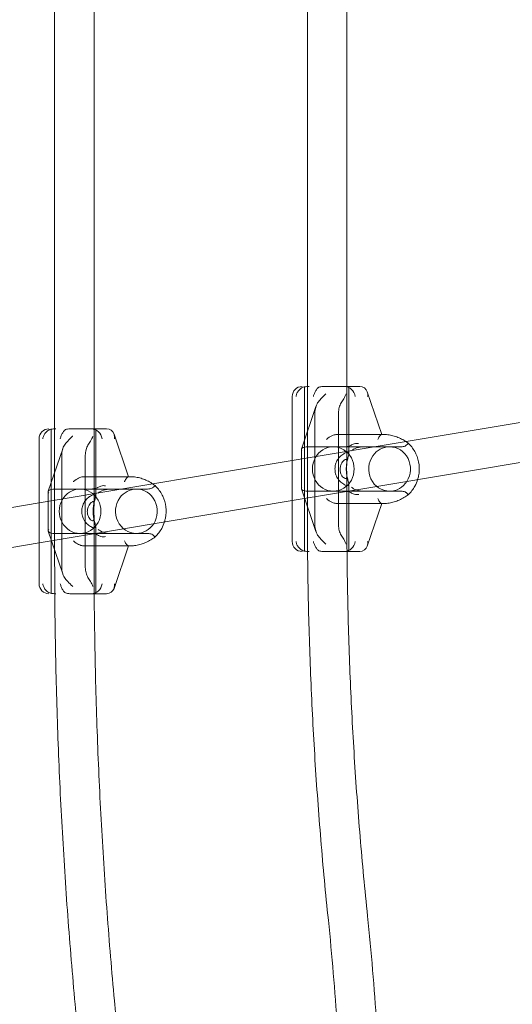
# Model space of a CAD drawing. Units: millimetres. Extents: x 0 to 9172, y -3550 to 3033.
# Drawn here: x 1894 to 2094, y -399 to 0 of the extents above; entities that cross this region are included whole.
import ezdxf

# ---------------------------------------------------------------- set-up
doc = ezdxf.new("R2010")
doc.units = ezdxf.units.MM
doc.header["$MEASUREMENT"] = 0

msp = doc.modelspace()

# ---------------------------------------------------------------- linework, layer by layer
at = {"color": 0, "linetype": 'Continuous', "lineweight": 0}
for p, q in [((1908.38, -165.89), (1908.36, 165.82)), ((1924.38, -165.89), (1924.36, 165.82)), ((2010.99, -148.74), (2010.97, 148.69)), ((2026.99, -148.74), (2026.97, 148.69)), ((2009.82, -215.59), (2009.81, -148.74)), ((2010.99, -202.14), (2010.99, -148.74)), ((2017.79, -148.74), (2021.89, -148.74)), ((2032.23, -148.74), (2021.89, -148.74)), ((2026.99, -179.15), (2026.99, -148.74)), ((2027.81, -175.99), (2027.81, -148.74)), ((2041.17, -168.17), (2035.26, -150.91)), ((2004.81, -211.6), (2004.81, -152.74)), ((2008.54, -174.07), (2014.44, -156.8)), ((2014.03, -204.94), (2014.02, -159.4)), ((2023.6, -159.4), (2023.6, -204.94)), ((2107.59, -161.6), (2042.91, -172.39)), ((1907.03, -232.74), (1907.03, -165.89)), ((1908.38, -219.26), (1908.38, -165.89)), ((1915.01, -165.89), (1918.54, -165.89)), ((1918.54, -165.89), (1919.11, -165.89)), ((1919.68, -165.89), (1919.11, -165.89)), ((1929.45, -165.89), (1919.68, -165.89)), ((1924.38, -196.26), (1924.38, -165.89)), ((1925.03, -193.13), (1925.03, -165.89)), ((1902.03, -228.74), (1902.03, -169.89)), ((1938.39, -185.32), (1932.48, -168.06)), ((2023.75, -168.17), (2025.12, -168.17)), ((2040.7, -168.17), (2025.12, -168.17)), ((2040.7, -168.17), (2041.16, -168.17)), ((2041.16, -168.17), (2042.06, -168.17)), ((1905.76, -191.21), (1911.66, -173.95)), ((2042.91, -172.39), (2004.81, -178.74)), ((2008.51, -174.26), (2008.51, -190.08)), ((2021.48, -173.17), (2011.14, -173.17)), ((2021.48, -173.17), (2025.57, -173.17)), ((2021.48, -173.17), (2034, -173.17)), ((2034, -173.17), (2040.84, -173.17)), ((2040.84, -173.17), (2044.34, -173.17)), ((2048.44, -173.17), (2044.34, -173.17)), ((1911.25, -222.08), (1911.24, -176.54)), ((1920.82, -176.54), (1920.82, -222.08)), ((2004.81, -178.74), (1940.13, -189.53)), ((2107.59, -177.82), (2039.11, -189.24)), ((1920.97, -185.31), (1922.34, -185.31)), ((1937.92, -185.31), (1922.34, -185.31)), ((1937.92, -185.31), (1938.38, -185.31)), ((1938.38, -185.31), (1939.28, -185.31)), ((2026.99, -202.14), (2026.99, -184.82)), ((1940.13, -189.53), (1902.03, -195.89)), ((1905.73, -191.4), (1905.73, -207.22)), ((1918.7, -190.31), (1908.36, -190.31)), ((1918.7, -190.31), (1922.79, -190.31)), ((1918.7, -190.31), (1931.22, -190.31)), ((1931.22, -190.31), (1938.06, -190.31)), ((1938.06, -190.31), (1941.56, -190.31)), ((1945.66, -190.31), (1941.56, -190.31)), ((2039.11, -189.24), (2004.81, -194.96)), ((2014.45, -207.53), (2008.54, -190.27)), ((2011.14, -191.17), (2021.48, -191.17)), ((2025.57, -191.17), (2021.48, -191.17)), ((2021.48, -191.17), (2034.01, -191.17)), ((2027.82, -215.59), (2027.81, -188.35)), ((2044.34, -191.17), (2034.01, -191.17)), ((2044.34, -191.17), (2048.44, -191.17)), ((2004.81, -194.96), (1936.33, -206.39)), ((1902.03, -195.89), (1837.35, -206.68)), ((2023.75, -196.17), (2025.12, -196.17)), ((2025.12, -196.17), (2040.7, -196.17)), ((2035.26, -213.42), (2041.17, -196.16)), ((2040.7, -196.17), (2041.17, -196.17)), ((2041.17, -196.17), (2042.07, -196.17)), ((1924.38, -219.25), (1924.38, -201.93)), ((1936.33, -206.39), (1902.03, -212.11)), ((1911.67, -224.68), (1905.76, -207.42)), ((1925.03, -232.74), (1925.03, -205.49)), ((1908.36, -208.31), (1918.7, -208.31)), ((1922.79, -208.31), (1918.7, -208.31)), ((1918.7, -208.31), (1931.22, -208.31)), ((1941.56, -208.31), (1931.22, -208.31)), ((1941.56, -208.31), (1945.66, -208.31)), ((1902.03, -212.11), (1833.55, -223.53)), ((1920.97, -213.31), (1922.34, -213.31)), ((1922.34, -213.31), (1937.92, -213.31)), ((1932.48, -230.57), (1938.39, -213.31)), ((1937.92, -213.31), (1938.39, -213.31)), ((1938.39, -213.31), (1939.29, -213.31)), ((2021.89, -215.59), (2017.8, -215.59)), ((2021.89, -215.59), (2032.23, -215.59)), ((1918.59, -232.74), (1915.02, -232.74)), ((1919.11, -232.74), (1918.59, -232.74)), ((1919.11, -232.74), (1919.73, -232.74)), ((1919.73, -232.74), (1929.45, -232.74))]:
    msp.add_line(p, q, dxfattribs=at)
for centre, start, end in [((2008.81, -152.74), 90.0031, 180.0031), ((1906.03, -169.89), 90.0031, 180.0031), ((2008.81, -211.59), 180.0031, 270.0031), ((1906.03, -228.74), 180.0031, 270.0031)]:
    msp.add_arc(centre, 4, start, end, dxfattribs=at)
at = {"color": 0, "linetype": 'Continuous', "lineweight": 0, "extrusion": (0, 0, -1)}
for centre, major_axis, ratio, start_param, end_param in [((2026.64, -152.74), (2.44, -3.41), 0.853279, -2.593876, -1.02308), ((1923.86, -169.89), (2.44, -3.41), 0.853279, -2.593876, -1.02308), ((2032.64, -174.82), (-3.99, -0.66), 0.380275, 0.412215, 1.983011), ((2044.34, -182.17), (0, 9), 0.939693, -0.927119, 0), ((2044.34, -182.17), (0, 9), 0.939693, 0, 2.164507), ((2044.34, -182.17), (0, -9), 0.939693, 0, 2.214474), ((2044.34, -182.17), (0, -9), 0.939693, -0.977085, 0), ((1929.86, -191.97), (-3.99, -0.66), 0.380275, 0.412215, 1.983011), ((1941.56, -199.31), (0, 9), 0.939693, -0.927119, 0), ((1941.56, -199.31), (0, 9), 0.939693, 0, 2.164507), ((2032.64, -189.51), (-3.99, 0.66), 0.380275, -1.983011, -0.412215), ((1941.56, -199.31), (0, -9), 0.939693, 0, 2.214474), ((1929.86, -206.66), (-3.99, 0.66), 0.380275, -1.983011, -0.412215), ((1941.56, -199.31), (0, -9), 0.939693, -0.977085, 0), ((2026.64, -211.59), (2.44, 3.41), 0.853279, 1.02308, 2.593876), ((1923.86, -228.74), (2.44, 3.41), 0.853279, 1.02308, 2.593876)]:
    msp.add_ellipse(centre, major_axis=major_axis, ratio=ratio, start_param=start_param, end_param=end_param, dxfattribs=at)
at = {"color": 0, "linetype": 'Continuous', "lineweight": 0}
for centre, major_axis, ratio, start_param, end_param in [((2031.66, -152.74), (2.44, 3.41), 0.853279, -0.547716, 0.547716), ((2031.66, -152.74), (2.44, 3.41), 0.853279, -1.02308, -0.547716), ((1928.88, -169.89), (2.44, 3.41), 0.853279, -0.547716, 0.547716), ((1928.88, -169.89), (2.44, 3.41), 0.853279, -1.02308, -0.547716), ((2012.51, -174.83), (-3.99, 0.66), 0.380275, -1.158582, 0.412215), ((2021.48, -182.17), (0, 9), 0.939693, 0, 3.141593), ((2021.48, -182.17), (0, -9), 0.939693, 0, 3.141593), ((1909.73, -191.97), (-3.99, 0.66), 0.380275, -1.158582, 0.412215), ((1918.7, -199.31), (0, 9), 0.939693, 0, 3.141593), ((1918.7, -199.31), (0, -9), 0.939693, 0, 3.141593), ((2012.51, -189.51), (-3.99, -0.66), 0.380275, -0.412215, 1.158582), ((1909.73, -206.66), (-3.99, -0.66), 0.380275, -0.412215, 1.158582), ((2031.66, -211.59), (2.44, -3.41), 0.853279, -0.547716, 0.547716), ((2031.66, -211.59), (2.44, -3.41), 0.853279, 0.547716, 1.02308), ((1928.88, -228.74), (2.44, -3.41), 0.853279, -0.547716, 0.547716), ((1928.88, -228.74), (2.44, -3.41), 0.853279, 0.547716, 1.02308)]:
    msp.add_ellipse(centre, major_axis=major_axis, ratio=ratio, start_param=start_param, end_param=end_param, dxfattribs=at)
for points, knots in [([(2008.61, -149.33), (2008.17, -149.6), (2007.78, -149.95), (2007.15, -150.7), (2006.91, -151.09), (2006.55, -151.9), (2006.43, -152.31), (2006.37, -152.74), (2006.37, -152.74), (2006.37, -152.74)], [-0.4259182, -0.4259182, -0.4259182, -0.4259182, -0.2675074, -0.2675074, -0.1321064, -0.1321064, 0, 0, 0.0009408, 0.0009408, 0.0009408, 0.0009408]), ([(2011.64, -148.74), (2011.05, -148.74), (2010.33, -148.77), (2009.41, -148.98), (2009.05, -149.1), (2008.72, -149.27), (2008.66, -149.3), (2008.61, -149.33)], [2.1984082, 2.1984082, 2.1984082, 2.1984082, 2.3867248, 2.3867248, 2.4819663, 2.4819663, 2.500677, 2.500677, 2.500677, 2.500677]), ([(2015.17, -149.33), (2014.92, -149.6), (2014.66, -149.95), (2014.21, -150.7), (2014.02, -151.09), (2013.67, -151.9), (2013.52, -152.31), (2013.4, -152.74), (2013.4, -152.74), (2013.4, -152.74)], [0, 0, 0, 0, 0.158279, 0.158279, 0.2935673, 0.2935673, 0.4255638, 0.4255638, 0.4265038, 0.4265038, 0.4265038, 0.4265038]), ([(2015.17, -149.33), (2015.2, -149.3), (2015.24, -149.27), (2015.45, -149.1), (2015.73, -148.98), (2016.51, -148.77), (2017.2, -148.74), (2017.79, -148.74)], [1.0781869, 1.0781869, 1.0781869, 1.0781869, 1.0968976, 1.0968976, 1.1921391, 1.1921391, 1.3804557, 1.3804557, 1.3804557, 1.3804557]), ([(2014.02, -159.4), (2014.02, -158.69), (2014.12, -157.92), (2014.51, -156.53), (2014.79, -155.9), (2015.13, -155.36)], [-1.4299301, -1.4299301, -1.4299301, -1.4299301, -1.216901, -1.216901, -1.0255965, -1.0255965, -1.0255965, -1.0255965]), ([(2018.47, -151.74), (2018.46, -151.74), (2018.46, -151.74), (2017.73, -152.42), (2017.06, -153.05), (2015.94, -154.26), (2015.48, -154.82), (2015.13, -155.36)], [-0.4099974, -0.4099974, -0.4099974, -0.4099974, -0.4088103, -0.4088103, -0.1966492, -0.1966492, 0, 0, 0, 0]), ([(2024.68, -155.36), (2024.35, -155.9), (2024.08, -156.53), (2023.69, -157.92), (2023.6, -158.69), (2023.6, -159.4)], [-2.005923, -2.005923, -2.005923, -2.005923, -1.8146185, -1.8146185, -1.6015893, -1.6015893, -1.6015893, -1.6015893]), ([(2026.67, -151.73), (2026.67, -151.74), (2026.67, -151.74), (2026.4, -152.42), (2026.06, -153.05), (2025.36, -154.26), (2025.01, -154.82), (2024.68, -155.36)], [-0.0018264, -0.0018264, -0.0018264, -0.0018264, 0, 0, 0.3264357, 0.3264357, 0.6290043, 0.6290043, 0.6290043, 0.6290043]), ([(1905.83, -166.48), (1905.39, -166.75), (1905, -167.09), (1904.37, -167.85), (1904.13, -168.23), (1903.77, -169.04), (1903.65, -169.46), (1903.59, -169.88), (1903.59, -169.88), (1903.59, -169.89)], [-0.4259182, -0.4259182, -0.4259182, -0.4259182, -0.2675074, -0.2675074, -0.1321064, -0.1321064, 0, 0, 0.0009408, 0.0009408, 0.0009408, 0.0009408]), ([(1908.86, -165.89), (1908.27, -165.89), (1907.55, -165.92), (1906.63, -166.12), (1906.27, -166.24), (1905.94, -166.41), (1905.88, -166.45), (1905.83, -166.48)], [2.1984082, 2.1984082, 2.1984082, 2.1984082, 2.3867248, 2.3867248, 2.4819663, 2.4819663, 2.500677, 2.500677, 2.500677, 2.500677]), ([(1912.39, -166.48), (1912.14, -166.75), (1911.88, -167.09), (1911.43, -167.85), (1911.24, -168.23), (1910.89, -169.04), (1910.74, -169.46), (1910.62, -169.88), (1910.62, -169.88), (1910.62, -169.89)], [0, 0, 0, 0, 0.158279, 0.158279, 0.2935673, 0.2935673, 0.4255638, 0.4255638, 0.4265038, 0.4265038, 0.4265038, 0.4265038]), ([(1912.39, -166.48), (1912.42, -166.45), (1912.46, -166.41), (1912.67, -166.24), (1912.95, -166.12), (1913.73, -165.92), (1914.42, -165.89), (1915.01, -165.89)], [1.0781869, 1.0781869, 1.0781869, 1.0781869, 1.0968976, 1.0968976, 1.1921391, 1.1921391, 1.3804557, 1.3804557, 1.3804557, 1.3804557]), ([(1915.69, -168.88), (1915.68, -168.88), (1915.68, -168.89), (1914.95, -169.56), (1914.28, -170.2), (1913.16, -171.4), (1912.7, -171.96), (1912.35, -172.51)], [-0.4099974, -0.4099974, -0.4099974, -0.4099974, -0.4088103, -0.4088103, -0.1966492, -0.1966492, 0, 0, 0, 0]), ([(1923.89, -168.88), (1923.89, -168.88), (1923.89, -168.89), (1923.62, -169.56), (1923.28, -170.2), (1922.58, -171.4), (1922.23, -171.96), (1921.9, -172.51)], [-0.0018264, -0.0018264, -0.0018264, -0.0018264, 0, 0, 0.3264357, 0.3264357, 0.6290043, 0.6290043, 0.6290043, 0.6290043]), ([(2018.74, -170.17), (2018.74, -170.17), (2018.75, -170.17), (2019.48, -169.49), (2020.21, -169.01), (2021.53, -168.4), (2022.12, -168.25), (2022.65, -168.22)], [-0.4099974, -0.4099974, -0.4099974, -0.4099974, -0.4088103, -0.4088103, -0.1966492, -0.1966492, 0, 0, 0, 0]), ([(2023.75, -168.17), (2023.67, -168.17), (2023.59, -168.17), (2023.42, -168.17), (2023.34, -168.17), (2023.18, -168.18), (2023.09, -168.18), (2022.93, -168.19), (2022.85, -168.2), (2022.68, -168.21), (2022.6, -168.22), (2022.52, -168.23)], [0, 0, 0, 0, 0.01806773, 0.01806773, 0.03613546, 0.03613546, 0.05420319, 0.05420319, 0.07227092, 0.07227092, 0.09033866, 0.09033866, 0.09033866, 0.09033866]), ([(2025.12, -168.17), (2024.88, -168.17), (2024.52, -168.17), (2023.66, -168.18), (2023.17, -168.19), (2022.65, -168.22)], [-3.0302738, -3.0302738, -3.0302738, -3.0302738, -2.8172446, -2.8172446, -2.6259402, -2.6259402, -2.6259402, -2.6259402]), ([(2039.56, -170.17), (2039.56, -170.17), (2039.56, -170.17), (2039.83, -169.49), (2040.12, -169.01), (2040.62, -168.4), (2040.83, -168.25), (2040.98, -168.22)], [-0.0018264, -0.0018264, -0.0018264, -0.0018264, 0, 0, 0.326436, 0.326436, 0.6290051, 0.6290051, 0.6290051, 0.6290051]), ([(2041.17, -168.17), (2041.17, -168.17), (2041.16, -168.17), (2041.09, -168.17), (2040.93, -168.17), (2040.7, -168.17)], [-1.8526918, -1.8526918, -1.8526918, -1.8526918, -1.8057209, -1.8057209, -1.6025826, -1.6025826, -1.6025826, -1.6025826]), ([(2042.06, -168.17), (2042.76, -168.17), (2043.46, -168.22), (2044.84, -168.44), (2045.53, -168.6), (2046.89, -169.01), (2047.56, -169.26), (2048.87, -169.84), (2049.51, -170.18), (2050.4, -170.71), (2050.67, -170.88), (2050.93, -171.05)], [0, 0, 0, 0, 0.1530857, 0.1530857, 0.3061713, 0.3061713, 0.459257, 0.459257, 0.6123426, 0.6123426, 0.6787693, 0.6787693, 0.6787693, 0.6787693]), ([(1911.24, -176.54), (1911.24, -175.83), (1911.34, -175.06), (1911.73, -173.67), (1912.01, -173.05), (1912.35, -172.51)], [-1.4299301, -1.4299301, -1.4299301, -1.4299301, -1.216901, -1.216901, -1.0255965, -1.0255965, -1.0255965, -1.0255965]), ([(1921.9, -172.51), (1921.57, -173.05), (1921.3, -173.67), (1920.91, -175.06), (1920.82, -175.83), (1920.82, -176.54)], [-2.005923, -2.005923, -2.005923, -2.005923, -1.8146185, -1.8146185, -1.6015893, -1.6015893, -1.6015893, -1.6015893]), ([(2027.27, -188.88), (2026.99, -188.88), (2026.57, -188.77), (2025.58, -188.31), (2025.01, -187.94), (2024.26, -187.26), (2024.02, -187), (2023.56, -186.45), (2023.34, -186.14), (2022.86, -185.33), (2022.59, -184.73), (2022.24, -183.45), (2022.16, -182.79), (2022.16, -181.55), (2022.24, -180.88), (2022.59, -179.61), (2022.86, -179), (2023.34, -178.2), (2023.56, -177.89), (2024.02, -177.33), (2024.26, -177.08), (2025.01, -176.4), (2025.58, -176.03), (2026.57, -175.56), (2026.99, -175.46), (2027.55, -175.46), (2027.74, -175.56), (2027.85, -176.03), (2027.78, -176.4), (2027.6, -177.08), (2027.52, -177.33), (2027.37, -177.89), (2027.28, -178.2), (2027.09, -179), (2026.96, -179.61), (2026.79, -180.88), (2026.75, -181.55), (2026.75, -182.78), (2026.79, -183.45), (2026.96, -184.73), (2027.09, -185.33), (2027.28, -186.14), (2027.37, -186.45), (2027.52, -187), (2027.6, -187.26), (2027.78, -187.94), (2027.85, -188.31), (2027.74, -188.77), (2027.55, -188.88), (2027.27, -188.88)], [0, 0, 0, 0, 0.246582, 0.246582, 0.493164, 0.493164, 0.601079, 0.601079, 0.708994, 0.708994, 0.894172, 0.894172, 1.07935, 1.07935, 1.264527, 1.264527, 1.449705, 1.449705, 1.55762, 1.55762, 1.665535, 1.665535, 1.912117, 1.912117, 2.158699, 2.158699, 2.405281, 2.405281, 2.651863, 2.651863, 2.759778, 2.759778, 2.867693, 2.867693, 3.052871, 3.052871, 3.238049, 3.238049, 3.423226, 3.423226, 3.608404, 3.608404, 3.716319, 3.716319, 3.824234, 3.824234, 4.070816, 4.070816, 4.317398, 4.317398, 4.317398, 4.317398]), ([(2025.57, -173.17), (2026.16, -173.17), (2026.88, -173.14), (2027.79, -172.93), (2028.16, -172.81), (2028.49, -172.64), (2028.54, -172.61), (2028.6, -172.58)], [0.4089763, 0.4089763, 0.4089763, 0.4089763, 0.5972929, 0.5972929, 0.6925343, 0.6925343, 0.711245, 0.711245, 0.711245, 0.711245]), ([(2031.77, -171.89), (2031.77, -171.89), (2031.77, -171.89), (2031.53, -171.8), (2031.25, -171.76), (2030.63, -171.78), (2030.28, -171.85), (2029.48, -172.1), (2029.04, -172.31), (2028.6, -172.58)], [-0.0009408, -0.0009408, -0.0009408, -0.0009408, 0, 0, 0.1321064, 0.1321064, 0.2675074, 0.2675074, 0.4259182, 0.4259182, 0.4259182, 0.4259182]), ([(2051.06, -172.57), (2051.03, -172.61), (2050.99, -172.64), (2050.78, -172.81), (2050.5, -172.93), (2049.72, -173.13), (2049.03, -173.17), (2048.44, -173.17)], [1.0781869, 1.0781869, 1.0781869, 1.0781869, 1.0968976, 1.0968976, 1.1921391, 1.1921391, 1.3804557, 1.3804557, 1.3804557, 1.3804557]), ([(2051.9, -171.89), (2051.9, -171.89), (2051.9, -171.88), (2051.96, -171.79), (2051.96, -171.76), (2051.89, -171.78), (2051.8, -171.84), (2051.52, -172.1), (2051.31, -172.31), (2051.06, -172.57)], [-0.4265038, -0.4265038, -0.4265038, -0.4265038, -0.4255638, -0.4255638, -0.2935673, -0.2935673, -0.158279, -0.158279, 0, 0, 0, 0]), ([(2055.72, -186.47), (2055.88, -185.96), (2056.01, -185.44), (2056.39, -183.44), (2056.45, -181.92), (2056.09, -178.92), (2055.67, -177.45), (2054.42, -174.73), (2053.58, -173.48), (2052.36, -172.17), (2052.16, -171.97), (2051.94, -171.77)], [1.253034, 1.253034, 1.253034, 1.253034, 1.369366, 1.369366, 1.697969, 1.697969, 2.026938, 2.026938, 2.35308, 2.35308, 2.416978, 2.416978, 2.416978, 2.416978]), ([(2026.89, -181.92), (2026.89, -182.38), (2026.91, -182.88), (2026.95, -183.8), (2026.98, -184.23), (2026.99, -184.88), (2026.99, -185.19), (2026.92, -185.58), (2026.87, -185.73), (2026.72, -185.94), (2026.62, -186), (2026.39, -186.04), (2026.25, -186.02), (2025.93, -185.89), (2025.75, -185.77), (2025.39, -185.46), (2025.15, -185.19), (2024.76, -184.59), (2024.56, -184.19), (2024.31, -183.29), (2024.24, -182.81), (2024.24, -181.9), (2024.31, -181.4), (2024.57, -180.47), (2024.76, -180.05), (2025.15, -179.39), (2025.38, -179.08), (2025.75, -178.7), (2025.92, -178.55), (2026.25, -178.34), (2026.39, -178.28), (2026.62, -178.24), (2026.72, -178.26), (2026.87, -178.39), (2026.92, -178.5), (2026.98, -178.81), (2026.99, -179.08), (2026.98, -179.68), (2026.95, -180.09), (2026.91, -180.98), (2026.89, -181.47), (2026.89, -181.92)], [0, 0, 0, 0, 0.139295, 0.139295, 0.27859, 0.27859, 0.401166, 0.401166, 0.502215, 0.502215, 0.603265, 0.603265, 0.701926, 0.701926, 0.800587, 0.800587, 0.917135, 0.917135, 1.052451, 1.052451, 1.187766, 1.187766, 1.327061, 1.327061, 1.466356, 1.466356, 1.588932, 1.588932, 1.689982, 1.689982, 1.791032, 1.791032, 1.889692, 1.889692, 1.988353, 1.988353, 2.104901, 2.104901, 2.240217, 2.240217, 2.375533, 2.375533, 2.375533, 2.375533]), ([(1915.96, -187.32), (1915.96, -187.32), (1915.97, -187.31), (1916.7, -186.64), (1917.43, -186.16), (1918.75, -185.54), (1919.34, -185.39), (1919.87, -185.36)], [-0.4099974, -0.4099974, -0.4099974, -0.4099974, -0.4088103, -0.4088103, -0.1966492, -0.1966492, 0, 0, 0, 0]), ([(1920.97, -185.31), (1920.89, -185.31), (1920.81, -185.31), (1920.64, -185.32), (1920.56, -185.32), (1920.4, -185.33), (1920.31, -185.33), (1920.15, -185.34), (1920.07, -185.34), (1919.9, -185.36), (1919.82, -185.36), (1919.74, -185.37)], [0, 0, 0, 0, 0.01806773, 0.01806773, 0.03613546, 0.03613546, 0.05420319, 0.05420319, 0.07227092, 0.07227092, 0.09033866, 0.09033866, 0.09033866, 0.09033866]), ([(1922.34, -185.31), (1922.1, -185.31), (1921.74, -185.31), (1920.88, -185.32), (1920.39, -185.33), (1919.87, -185.36)], [-3.0302738, -3.0302738, -3.0302738, -3.0302738, -2.8172446, -2.8172446, -2.6259402, -2.6259402, -2.6259402, -2.6259402]), ([(1936.78, -187.32), (1936.78, -187.32), (1936.78, -187.31), (1937.05, -186.64), (1937.34, -186.16), (1937.84, -185.54), (1938.05, -185.39), (1938.2, -185.36)], [-0.0018264, -0.0018264, -0.0018264, -0.0018264, 0, 0, 0.326436, 0.326436, 0.6290051, 0.6290051, 0.6290051, 0.6290051]), ([(1938.39, -185.32), (1938.39, -185.32), (1938.38, -185.32), (1938.31, -185.31), (1938.15, -185.31), (1937.92, -185.31)], [-1.8526918, -1.8526918, -1.8526918, -1.8526918, -1.8057209, -1.8057209, -1.6025826, -1.6025826, -1.6025826, -1.6025826]), ([(1939.28, -185.31), (1939.98, -185.31), (1940.68, -185.37), (1942.06, -185.58), (1942.75, -185.74), (1944.11, -186.15), (1944.78, -186.4), (1946.09, -186.99), (1946.73, -187.32), (1947.62, -187.85), (1947.89, -188.02), (1948.15, -188.2)], [0, 0, 0, 0, 0.1530857, 0.1530857, 0.3061713, 0.3061713, 0.459257, 0.459257, 0.6123426, 0.6123426, 0.6787693, 0.6787693, 0.6787693, 0.6787693]), ([(2051.95, -192.56), (2053.01, -191.57), (2053.91, -190.39), (2055.07, -188.27), (2055.44, -187.39), (2055.72, -186.47)], [0.724715, 0.724715, 0.724715, 0.724715, 1.0442123, 1.0442123, 1.2530343, 1.2530343, 1.2530343, 1.2530343]), ([(1922.79, -190.31), (1923.38, -190.31), (1924.1, -190.28), (1925.01, -190.08), (1925.38, -189.96), (1925.71, -189.79), (1925.76, -189.76), (1925.82, -189.72)], [0.4089763, 0.4089763, 0.4089763, 0.4089763, 0.5972929, 0.5972929, 0.6925343, 0.6925343, 0.711245, 0.711245, 0.711245, 0.711245]), ([(1928.99, -189.03), (1928.99, -189.03), (1928.99, -189.03), (1928.75, -188.94), (1928.47, -188.9), (1927.84, -188.93), (1927.5, -188.99), (1926.7, -189.25), (1926.26, -189.45), (1925.82, -189.72)], [-0.0009408, -0.0009408, -0.0009408, -0.0009408, 0, 0, 0.1321064, 0.1321064, 0.2675074, 0.2675074, 0.4259182, 0.4259182, 0.4259182, 0.4259182]), ([(1948.28, -189.72), (1948.25, -189.75), (1948.21, -189.79), (1948, -189.96), (1947.72, -190.08), (1946.94, -190.28), (1946.25, -190.31), (1945.66, -190.31)], [1.0781869, 1.0781869, 1.0781869, 1.0781869, 1.0968976, 1.0968976, 1.1921391, 1.1921391, 1.3804557, 1.3804557, 1.3804557, 1.3804557]), ([(1949.12, -189.03), (1949.12, -189.03), (1949.12, -189.03), (1949.18, -188.94), (1949.18, -188.9), (1949.11, -188.92), (1949.02, -188.99), (1948.74, -189.24), (1948.53, -189.45), (1948.28, -189.72)], [-0.4265038, -0.4265038, -0.4265038, -0.4265038, -0.4255638, -0.4255638, -0.2935673, -0.2935673, -0.158279, -0.158279, 0, 0, 0, 0]), ([(1952.94, -203.62), (1953.1, -203.11), (1953.23, -202.59), (1953.61, -200.59), (1953.67, -199.06), (1953.31, -196.07), (1952.89, -194.6), (1951.64, -191.88), (1950.8, -190.62), (1949.58, -189.32), (1949.38, -189.11), (1949.16, -188.91)], [1.253034, 1.253034, 1.253034, 1.253034, 1.369366, 1.369366, 1.697969, 1.697969, 2.026938, 2.026938, 2.35308, 2.35308, 2.416978, 2.416978, 2.416978, 2.416978]), ([(2028.6, -191.76), (2028.55, -191.73), (2028.49, -191.69), (2028.16, -191.52), (2027.8, -191.4), (2026.88, -191.2), (2026.16, -191.17), (2025.57, -191.17)], [2.8676189, 2.8676189, 2.8676189, 2.8676189, 2.8863295, 2.8863295, 2.981571, 2.981571, 3.1698876, 3.1698876, 3.1698876, 3.1698876]), ([(2048.44, -191.17), (2049.03, -191.17), (2049.72, -191.2), (2050.5, -191.4), (2050.78, -191.52), (2050.99, -191.69), (2051.03, -191.72), (2051.06, -191.76)], [2.1984082, 2.1984082, 2.1984082, 2.1984082, 2.3867248, 2.3867248, 2.4819663, 2.4819663, 2.500677, 2.500677, 2.500677, 2.500677]), ([(1924.49, -206.02), (1924.21, -206.02), (1923.79, -205.92), (1922.8, -205.45), (1922.23, -205.08), (1921.48, -204.4), (1921.24, -204.15), (1920.78, -203.59), (1920.56, -203.28), (1920.08, -202.48), (1919.81, -201.87), (1919.46, -200.6), (1919.38, -199.93), (1919.38, -198.7), (1919.46, -198.03), (1919.81, -196.75), (1920.08, -196.15), (1920.56, -195.34), (1920.78, -195.04), (1921.24, -194.48), (1921.48, -194.23), (1922.23, -193.54), (1922.8, -193.17), (1923.79, -192.71), (1924.21, -192.6), (1924.77, -192.6), (1924.96, -192.71), (1925.07, -193.17), (1925, -193.54), (1924.82, -194.22), (1924.74, -194.48), (1924.59, -195.04), (1924.5, -195.34), (1924.31, -196.15), (1924.18, -196.75), (1924.01, -198.03), (1923.97, -198.7), (1923.97, -199.93), (1924.01, -200.6), (1924.18, -201.87), (1924.31, -202.48), (1924.5, -203.28), (1924.59, -203.59), (1924.74, -204.15), (1924.82, -204.4), (1925, -205.08), (1925.07, -205.45), (1924.96, -205.92), (1924.77, -206.02), (1924.49, -206.02)], [0, 0, 0, 0, 0.246582, 0.246582, 0.493164, 0.493164, 0.601079, 0.601079, 0.708994, 0.708994, 0.894172, 0.894172, 1.07935, 1.07935, 1.264527, 1.264527, 1.449705, 1.449705, 1.55762, 1.55762, 1.665535, 1.665535, 1.912117, 1.912117, 2.158699, 2.158699, 2.405281, 2.405281, 2.651863, 2.651863, 2.759778, 2.759778, 2.867693, 2.867693, 3.052871, 3.052871, 3.238049, 3.238049, 3.423226, 3.423226, 3.608404, 3.608404, 3.716319, 3.716319, 3.824234, 3.824234, 4.070816, 4.070816, 4.317398, 4.317398, 4.317398, 4.317398]), ([(1924.29, -199.03), (1924.29, -199.5), (1924.3, -199.99), (1924.34, -200.92), (1924.37, -201.35), (1924.39, -202), (1924.38, -202.31), (1924.32, -202.69), (1924.27, -202.84), (1924.12, -203.05), (1924.02, -203.11), (1923.79, -203.15), (1923.65, -203.13), (1923.32, -203), (1923.15, -202.89), (1922.78, -202.58), (1922.54, -202.31), (1922.15, -201.71), (1921.96, -201.3), (1921.7, -200.41), (1921.64, -199.93), (1921.64, -199.01), (1921.7, -198.51), (1921.96, -197.59), (1922.16, -197.16), (1922.54, -196.51), (1922.78, -196.2), (1923.14, -195.82), (1923.32, -195.67), (1923.64, -195.46), (1923.79, -195.39), (1924.01, -195.36), (1924.11, -195.38), (1924.27, -195.51), (1924.32, -195.62), (1924.38, -195.93), (1924.39, -196.2), (1924.37, -196.8), (1924.34, -197.21), (1924.3, -198.1), (1924.29, -198.58), (1924.29, -199.03)], [0, 0, 0, 0, 0.139295, 0.139295, 0.27859, 0.27859, 0.401166, 0.401166, 0.502215, 0.502215, 0.603265, 0.603265, 0.701926, 0.701926, 0.800587, 0.800587, 0.917135, 0.917135, 1.052451, 1.052451, 1.187766, 1.187766, 1.327061, 1.327061, 1.466356, 1.466356, 1.588932, 1.588932, 1.689982, 1.689982, 1.791032, 1.791032, 1.889692, 1.889692, 1.988353, 1.988353, 2.104901, 2.104901, 2.240217, 2.240217, 2.375533, 2.375533, 2.375533, 2.375533]), ([(2018.74, -194.16), (2018.75, -194.17), (2018.75, -194.17), (2019.48, -194.84), (2020.21, -195.32), (2021.53, -195.94), (2022.12, -196.09), (2022.65, -196.12)], [-0.0018264, -0.0018264, -0.0018264, -0.0018264, 0, 0, 0.3264359, 0.3264359, 0.629005, 0.629005, 0.629005, 0.629005]), ([(2031.78, -192.45), (2031.77, -192.45), (2031.77, -192.45), (2031.53, -192.54), (2031.26, -192.58), (2030.63, -192.56), (2030.28, -192.49), (2029.48, -192.23), (2029.04, -192.03), (2028.6, -191.76)], [-0.4265038, -0.4265038, -0.4265038, -0.4265038, -0.4255638, -0.4255638, -0.2935673, -0.2935673, -0.158279, -0.158279, 0, 0, 0, 0]), ([(2039.56, -194.16), (2039.56, -194.16), (2039.56, -194.17), (2039.83, -194.84), (2040.12, -195.32), (2040.62, -195.94), (2040.83, -196.09), (2040.99, -196.12)], [-0.4099973, -0.4099973, -0.4099973, -0.4099973, -0.4088103, -0.4088103, -0.1966492, -0.1966492, 0, 0, 0, 0]), ([(2051.94, -192.57), (2051.36, -193.01), (2050.76, -193.42), (2049.51, -194.16), (2048.87, -194.49), (2047.56, -195.08), (2046.89, -195.33), (2045.53, -195.74), (2044.85, -195.89), (2043.46, -196.11), (2042.76, -196.17), (2042.07, -196.17)], [-0.7654283, -0.7654283, -0.7654283, -0.7654283, -0.6123426, -0.6123426, -0.459257, -0.459257, -0.3061713, -0.3061713, -0.1530857, -0.1530857, 0, 0, 0, 0]), ([(2051.06, -191.76), (2051.31, -192.03), (2051.52, -192.23), (2051.8, -192.49), (2051.89, -192.55), (2051.94, -192.57), (2051.94, -192.57), (2051.95, -192.56)], [-0.4259182, -0.4259182, -0.4259182, -0.4259182, -0.2675074, -0.2675074, -0.1321064, -0.1321064, -0.0985889, -0.0985889, -0.0985889, -0.0985889]), ([(2051.95, -192.56), (2051.96, -192.55), (2051.94, -192.52), (2051.9, -192.45), (2051.9, -192.45), (2051.9, -192.45)], [-0.09858893, -0.09858893, -0.09858893, -0.09858893, 0, 0, 0.00094079, 0.00094079, 0.00094079, 0.00094079]), ([(2022.52, -196.11), (2022.6, -196.12), (2022.68, -196.12), (2022.85, -196.14), (2022.93, -196.14), (2023.1, -196.15), (2023.18, -196.16), (2023.34, -196.16), (2023.42, -196.16), (2023.59, -196.17), (2023.67, -196.17), (2023.75, -196.17)], [-0.09033865, -0.09033865, -0.09033865, -0.09033865, -0.07227092, -0.07227092, -0.05420319, -0.05420319, -0.03613546, -0.03613546, -0.01806773, -0.01806773, 0, 0, 0, 0]), ([(2022.65, -196.12), (2023.17, -196.15), (2023.66, -196.16), (2024.52, -196.17), (2024.88, -196.17), (2025.12, -196.17)], [-0.4043336, -0.4043336, -0.4043336, -0.4043336, -0.2130292, -0.2130292, 0, 0, 0, 0]), ([(2040.7, -196.17), (2040.94, -196.17), (2041.11, -196.17), (2041.16, -196.16), (2041.17, -196.16), (2041.17, -196.16)], [-1.4299301, -1.4299301, -1.4299301, -1.4299301, -1.216901, -1.216901, -1.1792775, -1.1792775, -1.1792775, -1.1792775]), ([(1949.17, -209.71), (1950.23, -208.71), (1951.13, -207.54), (1952.29, -205.42), (1952.66, -204.53), (1952.94, -203.62)], [0.724715, 0.724715, 0.724715, 0.724715, 1.0442123, 1.0442123, 1.2530343, 1.2530343, 1.2530343, 1.2530343]), ([(2015.13, -208.97), (2014.79, -208.43), (2014.51, -207.81), (2014.12, -206.42), (2014.03, -205.65), (2014.03, -204.94)], [-0.4043336, -0.4043336, -0.4043336, -0.4043336, -0.2130292, -0.2130292, 0, 0, 0, 0]), ([(2023.6, -204.94), (2023.6, -205.65), (2023.7, -206.42), (2024.08, -207.81), (2024.35, -208.43), (2024.68, -208.97)], [-3.0323862, -3.0323862, -3.0323862, -3.0323862, -2.8193571, -2.8193571, -2.6280526, -2.6280526, -2.6280526, -2.6280526]), ([(1915.96, -211.31), (1915.97, -211.31), (1915.97, -211.31), (1916.7, -211.99), (1917.43, -212.47), (1918.75, -213.08), (1919.34, -213.23), (1919.87, -213.27)], [-0.0018264, -0.0018264, -0.0018264, -0.0018264, 0, 0, 0.3264359, 0.3264359, 0.629005, 0.629005, 0.629005, 0.629005]), ([(1925.82, -208.9), (1925.77, -208.87), (1925.71, -208.84), (1925.38, -208.67), (1925.02, -208.55), (1924.1, -208.35), (1923.38, -208.31), (1922.79, -208.31)], [2.8676189, 2.8676189, 2.8676189, 2.8676189, 2.8863295, 2.8863295, 2.981571, 2.981571, 3.1698876, 3.1698876, 3.1698876, 3.1698876]), ([(1928.99, -209.59), (1928.99, -209.59), (1928.99, -209.59), (1928.75, -209.68), (1928.48, -209.72), (1927.85, -209.7), (1927.5, -209.64), (1926.7, -209.38), (1926.26, -209.17), (1925.82, -208.9)], [-0.4265038, -0.4265038, -0.4265038, -0.4265038, -0.4255638, -0.4255638, -0.2935673, -0.2935673, -0.158279, -0.158279, 0, 0, 0, 0]), ([(1936.78, -211.31), (1936.78, -211.31), (1936.78, -211.31), (1937.05, -211.99), (1937.34, -212.47), (1937.84, -213.08), (1938.05, -213.23), (1938.21, -213.26)], [-0.4099973, -0.4099973, -0.4099973, -0.4099973, -0.4088103, -0.4088103, -0.1966492, -0.1966492, 0, 0, 0, 0]), ([(1949.16, -209.71), (1948.58, -210.15), (1947.98, -210.56), (1946.73, -211.3), (1946.09, -211.64), (1944.78, -212.22), (1944.11, -212.47), (1942.75, -212.88), (1942.07, -213.04), (1940.68, -213.26), (1939.98, -213.31), (1939.29, -213.31)], [-0.7654283, -0.7654283, -0.7654283, -0.7654283, -0.6123426, -0.6123426, -0.459257, -0.459257, -0.3061713, -0.3061713, -0.1530857, -0.1530857, 0, 0, 0, 0]), ([(1945.66, -208.31), (1946.25, -208.31), (1946.94, -208.34), (1947.72, -208.55), (1948, -208.67), (1948.21, -208.84), (1948.25, -208.87), (1948.28, -208.9)], [2.1984082, 2.1984082, 2.1984082, 2.1984082, 2.3867248, 2.3867248, 2.4819663, 2.4819663, 2.500677, 2.500677, 2.500677, 2.500677]), ([(1948.28, -208.9), (1948.53, -209.17), (1948.74, -209.38), (1949.02, -209.63), (1949.11, -209.7), (1949.16, -209.71), (1949.16, -209.71), (1949.17, -209.71)], [-0.4259182, -0.4259182, -0.4259182, -0.4259182, -0.2675074, -0.2675074, -0.1321064, -0.1321064, -0.0985889, -0.0985889, -0.0985889, -0.0985889]), ([(1949.17, -209.71), (1949.18, -209.7), (1949.16, -209.66), (1949.12, -209.59), (1949.12, -209.59), (1949.12, -209.59)], [-0.09858893, -0.09858893, -0.09858893, -0.09858893, 0, 0, 0.00094079, 0.00094079, 0.00094079, 0.00094079]), ([(2018.47, -212.6), (2018.47, -212.6), (2018.46, -212.59), (2017.73, -211.92), (2017.06, -211.28), (2015.94, -210.08), (2015.49, -209.52), (2015.13, -208.97)], [-0.0018264, -0.0018264, -0.0018264, -0.0018264, 0, 0, 0.3264359, 0.3264359, 0.629005, 0.629005, 0.629005, 0.629005]), ([(2026.68, -212.6), (2026.67, -212.6), (2026.67, -212.59), (2026.4, -211.92), (2026.06, -211.28), (2025.36, -210.08), (2025.01, -209.52), (2024.68, -208.97)], [-0.4099973, -0.4099973, -0.4099973, -0.4099973, -0.4088103, -0.4088103, -0.1966492, -0.1966492, 0, 0, 0, 0]), ([(1919.74, -213.26), (1919.82, -213.26), (1919.9, -213.27), (1920.07, -213.28), (1920.15, -213.29), (1920.32, -213.3), (1920.4, -213.3), (1920.56, -213.31), (1920.64, -213.31), (1920.81, -213.31), (1920.89, -213.31), (1920.97, -213.31)], [-0.09033865, -0.09033865, -0.09033865, -0.09033865, -0.07227092, -0.07227092, -0.05420319, -0.05420319, -0.03613546, -0.03613546, -0.01806773, -0.01806773, 0, 0, 0, 0]), ([(1919.87, -213.27), (1920.39, -213.29), (1920.88, -213.31), (1921.74, -213.31), (1922.1, -213.31), (1922.34, -213.31)], [-0.4043336, -0.4043336, -0.4043336, -0.4043336, -0.2130292, -0.2130292, 0, 0, 0, 0]), ([(1937.92, -213.31), (1938.16, -213.31), (1938.33, -213.31), (1938.38, -213.31), (1938.39, -213.31), (1938.39, -213.31)], [-1.4299301, -1.4299301, -1.4299301, -1.4299301, -1.216901, -1.216901, -1.1792775, -1.1792775, -1.1792775, -1.1792775]), ([(2006.37, -211.6), (2006.37, -211.6), (2006.37, -211.6), (2006.43, -212.02), (2006.55, -212.44), (2006.91, -213.25), (2007.15, -213.63), (2007.78, -214.39), (2008.18, -214.74), (2008.61, -215)], [-0.4265038, -0.4265038, -0.4265038, -0.4265038, -0.4255638, -0.4255638, -0.2935673, -0.2935673, -0.158279, -0.158279, 0, 0, 0, 0]), ([(2008.61, -215), (2008.67, -215.04), (2008.72, -215.07), (2009.06, -215.24), (2009.42, -215.36), (2010.33, -215.56), (2011.05, -215.59), (2011.64, -215.59)], [2.8676189, 2.8676189, 2.8676189, 2.8676189, 2.8863295, 2.8863295, 2.981571, 2.981571, 3.1698876, 3.1698876, 3.1698876, 3.1698876]), ([(2013.4, -211.59), (2013.4, -211.6), (2013.4, -211.6), (2013.53, -212.02), (2013.68, -212.44), (2014.02, -213.25), (2014.22, -213.63), (2014.67, -214.39), (2014.92, -214.73), (2015.17, -215)], [-0.0009408, -0.0009408, -0.0009408, -0.0009408, 0, 0, 0.1321064, 0.1321064, 0.2675074, 0.2675074, 0.4259182, 0.4259182, 0.4259182, 0.4259182]), ([(2017.8, -215.59), (2017.21, -215.59), (2016.51, -215.56), (2015.73, -215.36), (2015.45, -215.24), (2015.24, -215.07), (2015.21, -215.04), (2015.17, -215)], [0.4089763, 0.4089763, 0.4089763, 0.4089763, 0.5972929, 0.5972929, 0.6925343, 0.6925343, 0.711245, 0.711245, 0.711245, 0.711245]), ([(2019.47, -365.08), (2018.34, -354.26), (2017.32, -343.43), (2015.52, -321.74), (2014.72, -310.89), (2013.37, -289.17), (2012.8, -278.3), (2011.9, -256.55), (2011.56, -245.67), (2011.2, -228.39), (2011.1, -221.99), (2011.05, -215.59)], [1.4602006, 1.4602006, 1.4602006, 1.4602006, 1.4823097, 1.4823097, 1.5044188, 1.5044188, 1.5265278, 1.5265278, 1.5486369, 1.5486369, 1.5616356, 1.5616356, 1.5616356, 1.5616356]), ([(2035.38, -363.42), (2034.27, -352.71), (2033.26, -341.99), (2031.47, -320.53), (2030.69, -309.78), (2029.34, -288.28), (2028.78, -277.52), (2027.89, -256), (2027.55, -245.23), (2027.2, -228.17), (2027.1, -221.88), (2027.05, -215.59)], [1.4602006, 1.4602006, 1.4602006, 1.4602006, 1.4823097, 1.4823097, 1.5044188, 1.5044188, 1.5265278, 1.5265278, 1.5486369, 1.5486369, 1.5615419, 1.5615419, 1.5615419, 1.5615419]), ([(1912.35, -226.12), (1912.01, -225.58), (1911.73, -224.95), (1911.34, -223.56), (1911.25, -222.79), (1911.25, -222.08)], [-0.4043336, -0.4043336, -0.4043336, -0.4043336, -0.2130292, -0.2130292, 0, 0, 0, 0]), ([(1920.82, -222.08), (1920.82, -222.79), (1920.92, -223.56), (1921.3, -224.95), (1921.57, -225.58), (1921.9, -226.12)], [-3.0323862, -3.0323862, -3.0323862, -3.0323862, -2.8193571, -2.8193571, -2.6280526, -2.6280526, -2.6280526, -2.6280526]), ([(1915.69, -229.75), (1915.69, -229.74), (1915.68, -229.74), (1914.95, -229.06), (1914.28, -228.43), (1913.16, -227.23), (1912.71, -226.66), (1912.35, -226.12)], [-0.0018264, -0.0018264, -0.0018264, -0.0018264, 0, 0, 0.3264359, 0.3264359, 0.629005, 0.629005, 0.629005, 0.629005]), ([(1923.9, -229.75), (1923.89, -229.74), (1923.89, -229.74), (1923.62, -229.06), (1923.28, -228.43), (1922.58, -227.23), (1922.23, -226.66), (1921.9, -226.12)], [-0.4099973, -0.4099973, -0.4099973, -0.4099973, -0.4088103, -0.4088103, -0.1966492, -0.1966492, 0, 0, 0, 0]), ([(1903.59, -228.74), (1903.59, -228.74), (1903.59, -228.75), (1903.65, -229.17), (1903.77, -229.59), (1904.13, -230.39), (1904.37, -230.78), (1905, -231.53), (1905.4, -231.88), (1905.83, -232.15)], [-0.4265038, -0.4265038, -0.4265038, -0.4265038, -0.4255638, -0.4255638, -0.2935673, -0.2935673, -0.158279, -0.158279, 0, 0, 0, 0]), ([(1910.62, -228.74), (1910.62, -228.74), (1910.62, -228.75), (1910.75, -229.17), (1910.9, -229.59), (1911.24, -230.39), (1911.44, -230.78), (1911.88, -231.53), (1912.14, -231.88), (1912.39, -232.15)], [-0.0009408, -0.0009408, -0.0009408, -0.0009408, 0, 0, 0.1321064, 0.1321064, 0.2675074, 0.2675074, 0.4259182, 0.4259182, 0.4259182, 0.4259182]), ([(1905.83, -232.15), (1905.89, -232.18), (1905.94, -232.21), (1906.28, -232.39), (1906.64, -232.51), (1907.55, -232.71), (1908.27, -232.74), (1908.86, -232.74)], [2.8676189, 2.8676189, 2.8676189, 2.8676189, 2.8863295, 2.8863295, 2.981571, 2.981571, 3.1698876, 3.1698876, 3.1698876, 3.1698876]), ([(1916.7, -399.21), (1915.59, -387.26), (1914.6, -375.29), (1912.82, -351.33), (1912.05, -339.34), (1910.72, -315.35), (1910.16, -303.34), (1909.27, -279.33), (1908.94, -267.32), (1908.58, -247.78), (1908.48, -240.26), (1908.43, -232.74)], [1.47256963, 1.47256963, 1.47256963, 1.47256963, 1.4922049, 1.4922049, 1.51184017, 1.51184017, 1.53147544, 1.53147544, 1.55111071, 1.55111071, 1.56340112, 1.56340112, 1.56340112, 1.56340112]), ([(1915.02, -232.74), (1914.43, -232.74), (1913.73, -232.71), (1912.95, -232.5), (1912.67, -232.39), (1912.46, -232.21), (1912.43, -232.18), (1912.39, -232.15)], [0.4089763, 0.4089763, 0.4089763, 0.4089763, 0.5972929, 0.5972929, 0.6925343, 0.6925343, 0.711245, 0.711245, 0.711245, 0.711245]), ([(1932.63, -397.74), (1931.54, -385.88), (1930.55, -374.01), (1928.79, -350.24), (1928.02, -338.35), (1926.7, -314.56), (1926.15, -302.65), (1925.27, -278.84), (1924.94, -266.92), (1924.58, -247.59), (1924.48, -240.16), (1924.43, -232.74)], [1.47256963, 1.47256963, 1.47256963, 1.47256963, 1.4922049, 1.4922049, 1.51184017, 1.51184017, 1.53147544, 1.53147544, 1.55111071, 1.55111071, 1.56334047, 1.56334047, 1.56334047, 1.56334047]), ([(2025.1, -473.24), (2025.1, -466.02), (2025.02, -458.79), (2024.72, -444.34), (2024.5, -437.12), (2023.9, -422.69), (2023.52, -415.47), (2022.62, -401.05), (2022.09, -393.85), (2020.89, -379.45), (2020.22, -372.26), (2019.47, -365.08)], [1.5708467, 1.5708467, 1.5708467, 1.5708467, 1.5929557, 1.5929557, 1.6150648, 1.6150648, 1.6371739, 1.6371739, 1.659283, 1.659283, 1.681392, 1.681392, 1.681392, 1.681392]), ([(2041.1, -473.24), (2041.1, -465.91), (2041.02, -458.57), (2040.72, -443.9), (2040.49, -436.57), (2039.88, -421.91), (2039.5, -414.58), (2038.58, -399.94), (2038.05, -392.63), (2036.83, -378.01), (2036.14, -370.71), (2035.38, -363.42)], [1.5708467, 1.5708467, 1.5708467, 1.5708467, 1.5929557, 1.5929557, 1.6150648, 1.6150648, 1.6371739, 1.6371739, 1.659283, 1.659283, 1.681392, 1.681392, 1.681392, 1.681392]), ([(1938.5, -524.58), (1938.5, -516.11), (1938.42, -507.64), (1938.1, -490.71), (1937.87, -482.24), (1937.24, -465.31), (1936.85, -456.85), (1935.91, -439.94), (1935.37, -431.49), (1934.12, -414.6), (1933.41, -406.17), (1932.63, -397.74)], [1.57084667, 1.57084667, 1.57084667, 1.57084667, 1.59048194, 1.59048194, 1.61011721, 1.61011721, 1.62975248, 1.62975248, 1.64938775, 1.64938775, 1.66902302, 1.66902302, 1.66902302, 1.66902302]), ([(1922.5, -524.58), (1922.5, -516.21), (1922.42, -507.84), (1922.11, -491.1), (1921.88, -482.73), (1921.26, -466), (1920.87, -457.64), (1919.94, -440.93), (1919.4, -432.57), (1918.17, -415.88), (1917.47, -407.55), (1916.7, -399.21)], [1.57084667, 1.57084667, 1.57084667, 1.57084667, 1.59048194, 1.59048194, 1.61011721, 1.61011721, 1.62975248, 1.62975248, 1.64938775, 1.64938775, 1.66902302, 1.66902302, 1.66902302, 1.66902302])]:
    msp.add_open_spline(points, degree=3, knots=knots, dxfattribs=at)
for points in [[(2040.98, -168.22), (2041.1, -168.19), (2041.17, -168.18), (2041.17, -168.17)], [(2050.93, -171.05), (2051.28, -171.28), (2051.61, -171.52), (2051.94, -171.77)], [(1938.2, -185.36), (1938.32, -185.34), (1938.39, -185.33), (1938.39, -185.32)], [(1948.15, -188.2), (1948.5, -188.42), (1948.83, -188.66), (1949.16, -188.91)], [(2041.17, -196.16), (2041.17, -196.15), (2041.11, -196.14), (2040.99, -196.12)], [(2011.05, -215.59), (2011.01, -211.11), (2010.99, -206.62), (2010.99, -202.14)], [(2027.05, -215.59), (2027.01, -211.11), (2026.99, -206.62), (2026.99, -202.14)], [(1938.39, -213.31), (1938.39, -213.3), (1938.33, -213.29), (1938.21, -213.26)], [(1908.43, -232.74), (1908.4, -228.25), (1908.38, -223.75), (1908.38, -219.26)], [(1924.43, -232.74), (1924.4, -228.24), (1924.38, -223.75), (1924.38, -219.25)]]:
    msp.add_open_spline(points, degree=3, dxfattribs=at)

doc.saveas('drawing.dxf')
